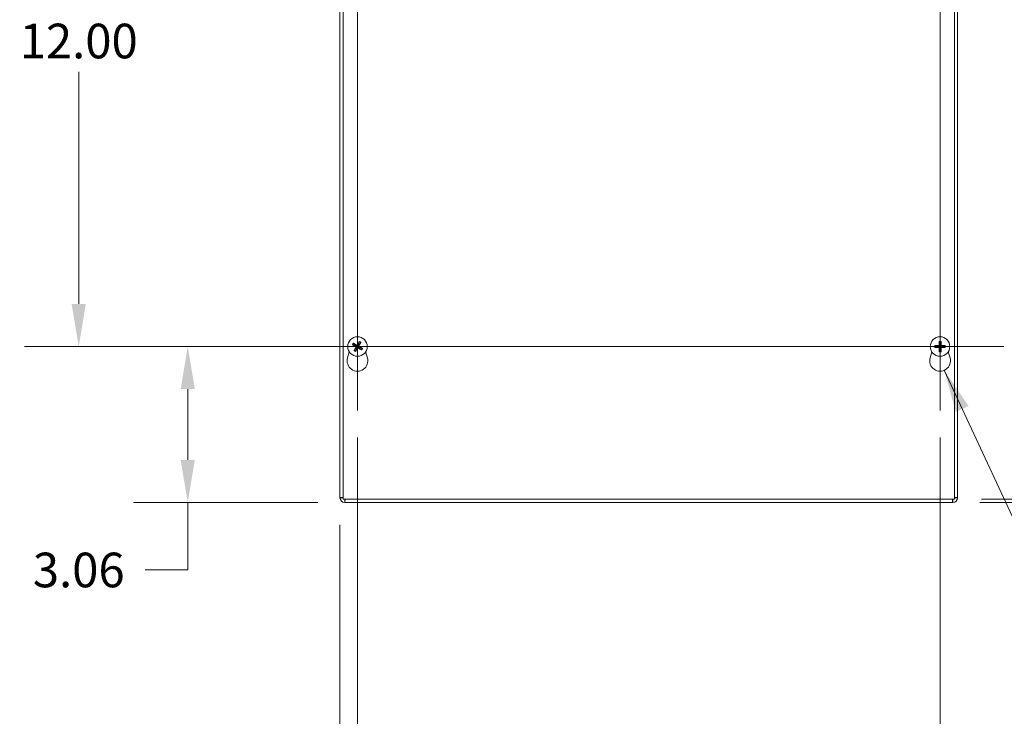
# Model space of a CAD drawing. Units: inches. Extents: x 7 to 137, y 3 to 83.
# Drawn here: x 33 to 52, y 39 to 53 of the extents above; entities that cross this region are included whole.
import ezdxf

# ---------------------------------------------------------------- set-up
doc = ezdxf.new("R2010")
doc.units = ezdxf.units.IN
doc.header["$LTSCALE"] = 8.5
doc.header["$MEASUREMENT"] = 0
for name, color, linetype, lineweight in [('Center Mark (ANSI)', 7, 'Continuous', 5), ('Centerline (ANSI)', 7, 'Continuous', 5), ('Dimension (ANSI)', 7, 'Continuous', 5), ('Symbol (ANSI)', 7, 'Continuous', 5), ('Visible (ANSI)', 7, 'Continuous', 5), ('Visible Narrow (ANSI)', 7, 'Continuous', 5)]:
    doc.layers.add(name, color=color, linetype=linetype, lineweight=lineweight)
doc.styles.add('ROMANS', font='RomanS.shx')
doc.dimstyles.new('Default (ANSI)', dxfattribs={"dimscale": 8.5, "dimtxt": 0.08, "dimasz": 0.098425, "dimexe": 0.125, "dimexo": 0.0625, "dimgap": 0.031496, "dimtad": 0, "dimtih": 1, "dimtoh": 1, "dimrnd": 1e-08, "dimzin": 0, "dimdsep": 46, "dimtxsty": 'ROMANS', "dimcen": 0.09, "dimdle": 0.393701, "dimclrd": 256, "dimclre": 256, "dimclrt": 256, "dimadec": 0, "dimazin": 0, "dimtfac": 0.875, "dimtofl": 0, "dimtmove": 0, "dimatfit": 3, "dimfxl": 1, "dimtolj": 1, "dimtzin": 0, "dimlwd": -1, "dimlwe": -1, "dimarcsym": 0})
doc.dimstyles.new('Default (ANSI)$7', dxfattribs={"dimscale": 8.5, "dimtxt": 0.08, "dimasz": 0.098425, "dimexe": 0.125, "dimexo": 0.0625, "dimgap": 0.031496, "dimtad": 0, "dimtih": 1, "dimtoh": 1, "dimrnd": 1e-08, "dimzin": 0, "dimdsep": 46, "dimtxsty": 'ROMANS', "dimcen": 0.09, "dimdle": 0.393701, "dimclrd": 256, "dimclre": 256, "dimclrt": 256, "dimadec": 0, "dimazin": 0, "dimtfac": 0.875, "dimtofl": 0, "dimtmove": 0, "dimatfit": 3, "dimfxl": 1, "dimtolj": 1, "dimtzin": 0, "dimlwd": -1, "dimlwe": -1, "dimarcsym": 0})

# ---------------------------------------------------------------- blocks, each defined once
blk = doc.blocks.new('*D7')
at = {"layer": 'Defpoints', "color": 0, "transparency": 16777216}
for p in [(51.432, 61.493), (51.432, 43.368), (60.802, 43.368)]:
    blk.add_point(p, dxfattribs=at)
at = {"layer": 'Dimension (ANSI)', "transparency": 16777216}
for p, q in [((51.964, 61.493), (61.865, 61.493)), ((60.802, 60.657), (60.802, 53.703)), ((60.802, 44.205), (60.802, 50.221)), ((51.964, 43.368), (61.865, 43.368))]:
    blk.add_line(p, q, dxfattribs=at)
for points in [[(60.663, 60.657), (60.942, 60.657), (60.802, 61.493)], [(60.663, 44.205), (60.942, 44.205), (60.802, 43.368)]]:
    blk.add_solid(points, dxfattribs=at)
at = {"layer": 'Dimension (ANSI)', "transparency": 16777216, "insert": (60.802, 51.962), "char_height": 0.68, "attachment_point": 5, "style": 'ROMANS'}
blk.add_mtext('\\A1;18.13\\PTUB\\PHEIGHT', dxfattribs=at)
blk = doc.blocks.new('*D8')
at = {"layer": 'Defpoints', "color": 0, "transparency": 16777216}
for p in [(51.463, 61.43), (51.463, 43.43), (55.82, 43.43)]:
    blk.add_point(p, dxfattribs=at)
at = {"layer": 'Dimension (ANSI)', "transparency": 16777216}
for p, q in [((51.994, 61.43), (56.882, 61.43)), ((55.82, 60.594), (55.82, 54.171)), ((55.82, 44.267), (55.82, 50.689)), ((51.994, 43.43), (56.882, 43.43))]:
    blk.add_line(p, q, dxfattribs=at)
for points in [[(55.68, 60.594), (55.959, 60.594), (55.82, 61.43)], [(55.68, 44.267), (55.959, 44.267), (55.82, 43.43)]]:
    blk.add_solid(points, dxfattribs=at)
at = {"layer": 'Dimension (ANSI)', "transparency": 16777216, "insert": (55.82, 52.43), "char_height": 0.68, "attachment_point": 5, "style": 'ROMANS'}
blk.add_mtext('\\A1;18.00\\PLID\\PHEIGHT', dxfattribs=at)
blk = doc.blocks.new('*D10')
at = {"layer": 'Defpoints', "color": 0, "transparency": 16777216}
for p in [(39.744, 45.176), (51.182, 45.176), (51.182, 38.479)]:
    blk.add_point(p, dxfattribs=at)
at = {"layer": 'Dimension (ANSI)', "transparency": 16777216}
for p, q in [((39.744, 44.644), (39.744, 37.417)), ((51.182, 44.644), (51.182, 37.417)), ((40.581, 38.479), (43.868, 38.479)), ((50.345, 38.479), (47.058, 38.479))]:
    blk.add_line(p, q, dxfattribs=at)
for points in [[(40.581, 38.619), (40.581, 38.34), (39.744, 38.479)], [(50.345, 38.619), (50.345, 38.34), (51.182, 38.479)]]:
    blk.add_solid(points, dxfattribs=at)
at = {"layer": 'Dimension (ANSI)', "transparency": 16777216, "insert": (45.463, 38.479), "char_height": 0.68, "attachment_point": 5, "style": 'ROMANS'}
blk.add_mtext('\\A1;11.44', dxfattribs=at)
blk = doc.blocks.new('*D22')
at = {"layer": 'Defpoints', "color": 0, "transparency": 16777216}
for p in [(39.744, 45.176), (39.401, 43.461), (39.744, 38.479)]:
    blk.add_point(p, dxfattribs=at)
at = {"layer": 'Dimension (ANSI)', "transparency": 16777216}
for p, q in [((39.744, 44.644), (39.744, 37.417)), ((39.401, 42.93), (39.401, 37.417)), ((38.564, 38.479), (37.339, 38.479)), ((40.581, 38.479), (41.418, 38.479))]:
    blk.add_line(p, q, dxfattribs=at)
for points in [[(38.564, 38.619), (38.564, 38.34), (39.401, 38.479)], [(40.581, 38.619), (40.581, 38.34), (39.744, 38.479)]]:
    blk.add_solid(points, dxfattribs=at)
at = {"layer": 'Dimension (ANSI)', "transparency": 16777216, "insert": (36.019, 38.479), "char_height": 0.68, "attachment_point": 5, "style": 'ROMANS'}
blk.add_mtext('\\A1;0.34', dxfattribs=at)
blk = doc.blocks.new('*D23')
at = {"layer": 'Defpoints', "color": 0, "transparency": 16777216}
for p in [(36.412, 46.43), (38.49, 46.43), (39.494, 43.368)]:
    blk.add_point(p, dxfattribs=at)
at = {"layer": 'Dimension (ANSI)', "transparency": 16777216}
for p, q in [((37.959, 46.43), (35.35, 46.43)), ((36.412, 45.594), (36.412, 44.205)), ((38.963, 43.368), (35.35, 43.368)), ((36.412, 43.368), (36.412, 42.043)), ((36.412, 42.043), (35.576, 42.043))]:
    blk.add_line(p, q, dxfattribs=at)
for points in [[(36.273, 45.594), (36.552, 45.594), (36.412, 46.43)], [(36.273, 44.205), (36.552, 44.205), (36.412, 43.368)]]:
    blk.add_solid(points, dxfattribs=at)
at = {"layer": 'Dimension (ANSI)', "transparency": 16777216, "insert": (34.272, 42.043), "char_height": 0.68, "attachment_point": 5, "style": 'ROMANS'}
blk.add_mtext('\\A1;3.06', dxfattribs=at)
blk = doc.blocks.new('*D24')
at = {"layer": 'Defpoints', "color": 0, "transparency": 16777216}
for p in [(34.272, 58.43), (39.744, 58.43), (39.744, 46.43)]:
    blk.add_point(p, dxfattribs=at)
at = {"layer": 'Dimension (ANSI)', "transparency": 16777216}
for p, q in [((39.213, 58.43), (33.209, 58.43)), ((34.272, 57.594), (34.272, 53.038)), ((34.272, 47.267), (34.272, 51.823)), ((39.213, 46.43), (33.209, 46.43))]:
    blk.add_line(p, q, dxfattribs=at)
for points in [[(34.132, 57.594), (34.411, 57.594), (34.272, 58.43)], [(34.132, 47.267), (34.411, 47.267), (34.272, 46.43)]]:
    blk.add_solid(points, dxfattribs=at)
at = {"layer": 'Dimension (ANSI)', "transparency": 16777216, "insert": (34.272, 52.43), "char_height": 0.68, "attachment_point": 5, "style": 'ROMANS'}
blk.add_mtext('\\A1;12.00', dxfattribs=at)

msp = doc.modelspace()

# ---------------------------------------------------------------- linework, layer by layer
at = {"layer": 'Center Mark (ANSI)', "linetype": 'Continuous'}
for p, q in [((39.74439, 45.17573), (39.74439, 47.68473)), ((51.18189, 45.17573), (51.18189, 47.68473)), ((38.48989, 46.43023), (40.99889, 46.43023)), ((52.43639, 46.43023), (49.92739, 46.43023))]:
    msp.add_line(p, q, dxfattribs=at)
at = {"layer": 'Centerline (ANSI)', "linetype": 'Continuous'}
for p, q in [((39.74439, 45.17573), (39.74439, 59.68473)), ((51.18189, 59.68473), (51.18189, 45.17573)), ((52.43639, 46.43023), (38.48989, 46.43023))]:
    msp.add_line(p, q, dxfattribs=at)
at = {"layer": 'Visible (ANSI)'}
for p, q in [((39.40064, 43.46148), (39.40064, 61.42018)), ((39.46314, 43.43023), (39.46314, 61.43023)), ((51.46314, 61.43023), (51.46314, 43.43023)), ((51.52564, 61.39998), (51.52564, 43.46148)), ((39.65686, 46.4593), (39.68292, 46.4509)), ((39.69511, 46.47239), (39.67453, 46.49045)), ((39.77346, 46.51776), (39.76506, 46.4917)), ((39.78655, 46.47951), (39.80461, 46.50009)), ((39.83192, 46.40116), (39.80586, 46.40956)), ((51.11822, 46.44258), (51.09141, 46.44814)), ((51.09141, 46.41232), (51.11822, 46.41788)), ((51.16398, 46.52071), (51.16954, 46.4939)), ((51.19424, 46.4939), (51.1998, 46.52071)), ((51.27237, 46.44814), (51.24556, 46.44258)), ((51.24556, 46.41788), (51.27237, 46.41232)), ((39.54937, 46.20558), (39.58385, 46.32492)), ((39.70223, 46.38094), (39.68417, 46.36037)), ((39.71532, 46.3427), (39.72372, 46.36876)), ((39.79368, 46.38807), (39.81425, 46.37001)), ((39.90493, 46.32492), (39.93941, 46.20558)), ((50.98687, 46.20558), (51.02135, 46.32492)), ((51.16954, 46.36656), (51.16398, 46.33975)), ((51.1998, 46.33975), (51.19424, 46.36656)), ((51.34243, 46.32492), (51.37691, 46.20558)), ((39.46264, 43.46148), (39.40064, 43.46148)), ((51.46314, 43.43023), (39.46314, 43.43023)), ((39.49389, 43.36823), (39.49389, 43.43023)), ((51.43239, 43.36823), (39.49389, 43.36823)), ((51.43239, 43.43023), (51.43239, 43.36823)), ((51.52564, 43.46148), (51.46364, 43.46148))]:
    msp.add_line(p, q, dxfattribs=at)
for centre in [(39.74439, 46.43023), (51.18189, 46.43023)]:
    msp.add_circle(centre, 0.192, dxfattribs=at)
for centre, radius, start, end in [((39.74439, 46.43023), 0.06486, 139.455547, 161.411306), ((39.74439, 46.43023), 0.06486, 49.455547, 71.411306), ((39.74439, 46.43023), 0.06486, 319.455547, 341.411306), ((51.18189, 46.43023), 0.06486, 169.02212, 190.97788), ((51.18189, 46.43023), 0.06486, 79.02212, 100.97788), ((51.18189, 46.43023), 0.06486, 349.02212, 10.97788), ((39.74439, 46.14923), 0.203, 163.884171, 16.115829), ((39.74439, 46.43023), 0.06486, 229.455547, 251.411306), ((51.18189, 46.14923), 0.203, 163.884171, 16.115829), ((51.18189, 46.43023), 0.06486, 259.02212, 280.97788), ((39.49389, 43.46148), 0.09325, 180, 270), ((39.49389, 43.46148), 0.03125, 180, 190.263096), ((51.43239, 43.46148), 0.09325, 270, 0), ((51.43239, 43.46148), 0.03125, 349.736904, 0)]:
    msp.add_arc(centre, radius, start, end, dxfattribs=at)
for centre, major_axis, start_param, end_param in [((39.74654, 46.43428), (0.22432, -0.11907), 4.30043435, 4.58502232), ((39.74202, 46.42631), (-0.21729, 0.13146), 4.83975564, 5.12434361), ((39.74831, 46.42786), (-0.13146, -0.21729), 4.83975564, 5.12434361), ((39.74034, 46.43238), (0.11907, 0.22432), 4.30043435, 4.58502232), ((39.74844, 46.42808), (-0.11907, -0.22432), 4.30043435, 4.58502232), ((39.74676, 46.43415), (0.21729, -0.13146), 4.83975564, 5.12434361), ((39.74047, 46.4326), (0.13146, 0.21729), 4.83975564, 5.12434361), ((39.74224, 46.42618), (-0.22432, 0.11907), 4.30043435, 4.58502232), ((51.18176, 46.42565), (-0.25386, 0.00712), 4.83975564, 5.12434361), ((51.18176, 46.43481), (0.25386, 0.00712), 4.30043435, 4.58502232), ((51.18647, 46.43036), (0.00712, -0.25386), 4.30043435, 4.58502232), ((51.18647, 46.4301), (-0.00712, -0.25386), 4.83975564, 5.12434361), ((51.17731, 46.43036), (0.00712, 0.25386), 4.83975564, 5.12434361), ((51.17731, 46.4301), (-0.00712, 0.25386), 4.30043435, 4.58502232), ((51.18202, 46.42565), (-0.25386, -0.00712), 4.30043435, 4.58502232), ((51.18202, 46.43481), (0.25386, -0.00712), 4.83975564, 5.12434361)]:
    msp.add_ellipse(centre, major_axis=major_axis, ratio=0.08715574, start_param=start_param, end_param=end_param, dxfattribs=at)
for points, knots in [([(39.65686, 46.4593), (39.65648, 46.45942), (39.65597, 46.45962), (39.65477, 46.46013), (39.65385, 46.46055), (39.65215, 46.46137), (39.65107, 46.46192), (39.64925, 46.46289), (39.64819, 46.46347), (39.64732, 46.46398), (39.64727, 46.46401), (39.64721, 46.46404)], [0.0712949213, 0.0712949213, 0.0712949213, 0.0712949213, 0.0775604424, 0.0775604424, 0.0853000856, 0.0853000856, 0.0931299699, 0.0931299699, 0.1009657094, 0.1009657094, 0.101461337, 0.101461337, 0.101461337, 0.101461337]), ([(39.66551, 46.4963), (39.66557, 46.49627), (39.66562, 46.49624), (39.6665, 46.49575), (39.66755, 46.49514), (39.66931, 46.49407), (39.67033, 46.49343), (39.67191, 46.49239), (39.67275, 46.49182), (39.6738, 46.49105), (39.67423, 46.49071), (39.67453, 46.49045)], [0.0228816425, 0.0228816425, 0.0228816425, 0.0228816425, 0.02337727, 0.02337727, 0.0312130095, 0.0312130095, 0.0390428939, 0.0390428939, 0.0467825371, 0.0467825371, 0.0530480582, 0.0530480582, 0.0530480582, 0.0530480582]), ([(39.70775, 46.43001), (39.70919, 46.42923), (39.71057, 46.42811), (39.71278, 46.4254), (39.71361, 46.42382), (39.71457, 46.42067), (39.71477, 46.41889), (39.71445, 46.41542), (39.71394, 46.41372), (39.71307, 46.41205), (39.71295, 46.41183), (39.71283, 46.41162)], [0, 0, 0, 0, 0.0125584344, 0.0125584344, 0.0251168687, 0.0251168687, 0.0376591237, 0.0376591237, 0.0502013786, 0.0502013786, 0.0520674753, 0.0520674753, 0.0520674753, 0.0520674753]), ([(39.71163, 46.43731), (39.71378, 46.43629), (39.71581, 46.43485), (39.71857, 46.43211), (39.71969, 46.43072), (39.72153, 46.42763), (39.72226, 46.42591), (39.72318, 46.42258), (39.72344, 46.42074), (39.72344, 46.41714), (39.72319, 46.41537), (39.72223, 46.4116), (39.72123, 46.40932), (39.7199, 46.40734)], [0.2359932787, 0.2359932787, 0.2359932787, 0.2359932787, 0.2549328987, 0.2549328987, 0.2681126569, 0.2681126569, 0.2812924151, 0.2812924151, 0.2944721734, 0.2944721734, 0.3076519316, 0.3076519316, 0.3265915516, 0.3265915516, 0.3265915516, 0.3265915516]), ([(39.75147, 46.46299), (39.75045, 46.46084), (39.74901, 46.45881), (39.74627, 46.45605), (39.74488, 46.45493), (39.74179, 46.45309), (39.74007, 46.45236), (39.73674, 46.45144), (39.7349, 46.45118), (39.7313, 46.45118), (39.72953, 46.45143), (39.72576, 46.45239), (39.72348, 46.45339), (39.7215, 46.45472)], [0.2359932787, 0.2359932787, 0.2359932787, 0.2359932787, 0.2549328987, 0.2549328987, 0.2681126569, 0.2681126569, 0.2812924151, 0.2812924151, 0.2944721734, 0.2944721734, 0.3076519316, 0.3076519316, 0.3265915516, 0.3265915516, 0.3265915516, 0.3265915516]), ([(39.74417, 46.46687), (39.74339, 46.46543), (39.74227, 46.46405), (39.73956, 46.46184), (39.73798, 46.46101), (39.73483, 46.46005), (39.73305, 46.45985), (39.72958, 46.46017), (39.72788, 46.46068), (39.72621, 46.46155), (39.726, 46.46167), (39.72578, 46.46179)], [0, 0, 0, 0, 0.0125584344, 0.0125584344, 0.0251168687, 0.0251168687, 0.0376591237, 0.0376591237, 0.0502013786, 0.0502013786, 0.052067488, 0.052067488, 0.052067488, 0.052067488]), ([(39.73731, 46.39747), (39.73833, 46.39962), (39.73977, 46.40165), (39.74251, 46.40441), (39.7439, 46.40553), (39.74699, 46.40737), (39.74871, 46.4081), (39.75204, 46.40902), (39.75388, 46.40927), (39.75748, 46.40928), (39.75925, 46.40903), (39.76302, 46.40807), (39.7653, 46.40707), (39.76728, 46.40574)], [0.2359932787, 0.2359932787, 0.2359932787, 0.2359932787, 0.2549328987, 0.2549328987, 0.2681126569, 0.2681126569, 0.2812924151, 0.2812924151, 0.2944721734, 0.2944721734, 0.3076519316, 0.3076519316, 0.3265915516, 0.3265915516, 0.3265915516, 0.3265915516]), ([(39.74461, 46.39359), (39.74539, 46.39503), (39.74651, 46.39641), (39.74922, 46.39862), (39.7508, 46.39944), (39.75395, 46.40041), (39.75572, 46.40061), (39.7592, 46.40029), (39.7609, 46.39977), (39.76257, 46.39891), (39.76279, 46.39879), (39.763, 46.39867)], [0, 0, 0, 0, 0.0125556101, 0.0125556101, 0.0251112202, 0.0251112202, 0.0376562994, 0.0376562994, 0.0502013785, 0.0502013785, 0.0520674752, 0.0520674752, 0.0520674752, 0.0520674752]), ([(39.77715, 46.42315), (39.775, 46.42417), (39.77297, 46.42561), (39.77021, 46.42835), (39.76909, 46.42974), (39.76725, 46.43283), (39.76652, 46.43455), (39.7656, 46.43788), (39.76535, 46.43972), (39.76534, 46.44332), (39.76559, 46.44509), (39.76655, 46.44886), (39.76755, 46.45114), (39.76888, 46.45312)], [0.2359932787, 0.2359932787, 0.2359932787, 0.2359932787, 0.2549328987, 0.2549328987, 0.2681126569, 0.2681126569, 0.2812924151, 0.2812924151, 0.2944721734, 0.2944721734, 0.3076519316, 0.3076519316, 0.3265915516, 0.3265915516, 0.3265915516, 0.3265915516]), ([(39.77346, 46.51776), (39.77358, 46.51814), (39.77378, 46.51865), (39.77429, 46.51985), (39.77471, 46.52077), (39.77553, 46.52247), (39.77608, 46.52355), (39.77705, 46.52537), (39.77763, 46.52643), (39.77814, 46.5273), (39.77817, 46.52735), (39.7782, 46.52741)], [0.0712949213, 0.0712949213, 0.0712949213, 0.0712949213, 0.0775604424, 0.0775604424, 0.0853000856, 0.0853000856, 0.0931299699, 0.0931299699, 0.1009657094, 0.1009657094, 0.101461337, 0.101461337, 0.101461337, 0.101461337]), ([(39.78103, 46.43045), (39.77959, 46.43123), (39.77821, 46.43235), (39.776, 46.43506), (39.77517, 46.43664), (39.77421, 46.43979), (39.77401, 46.44157), (39.77433, 46.44504), (39.77485, 46.44674), (39.77571, 46.44841), (39.77583, 46.44862), (39.77595, 46.44884)], [0, 0, 0, 0, 0.0125584344, 0.0125584344, 0.0251168687, 0.0251168687, 0.0376591237, 0.0376591237, 0.0502013786, 0.0502013786, 0.0520674753, 0.0520674753, 0.0520674753, 0.0520674753]), ([(39.81046, 46.50911), (39.81043, 46.50905), (39.8104, 46.509), (39.80991, 46.50812), (39.8093, 46.50707), (39.80823, 46.50531), (39.80759, 46.50429), (39.80655, 46.50271), (39.80598, 46.50187), (39.80521, 46.50082), (39.80487, 46.50039), (39.80461, 46.50009)], [0.0228816425, 0.0228816425, 0.0228816425, 0.0228816425, 0.02337727, 0.02337727, 0.0312130095, 0.0312130095, 0.0390428939, 0.0390428939, 0.0467825371, 0.0467825371, 0.0530480582, 0.0530480582, 0.0530480582, 0.0530480582]), ([(39.83192, 46.40116), (39.8323, 46.40104), (39.83282, 46.40084), (39.83401, 46.40033), (39.83493, 46.39991), (39.83663, 46.39909), (39.83771, 46.39854), (39.83953, 46.39757), (39.84059, 46.39699), (39.84146, 46.39648), (39.84152, 46.39645), (39.84157, 46.39642)], [0.0712949213, 0.0712949213, 0.0712949213, 0.0712949213, 0.0775604424, 0.0775604424, 0.0853000856, 0.0853000856, 0.0931299699, 0.0931299699, 0.1009657094, 0.1009657094, 0.101461337, 0.101461337, 0.101461337, 0.101461337]), ([(51.08068, 46.44877), (51.08075, 46.44877), (51.08081, 46.44878), (51.08182, 46.44878), (51.08303, 46.44877), (51.08508, 46.44871), (51.08629, 46.44866), (51.08818, 46.44854), (51.08919, 46.44845), (51.09048, 46.4483), (51.09103, 46.44822), (51.09141, 46.44814)], [0.0228816425, 0.0228816425, 0.0228816425, 0.0228816425, 0.02337727, 0.02337727, 0.0312130095, 0.0312130095, 0.0390428939, 0.0390428939, 0.0467825371, 0.0467825371, 0.0530480582, 0.0530480582, 0.0530480582, 0.0530480582]), ([(51.09141, 46.41232), (51.09103, 46.41224), (51.09048, 46.41216), (51.08919, 46.41201), (51.08818, 46.41192), (51.08629, 46.4118), (51.08508, 46.41175), (51.08303, 46.41169), (51.08182, 46.41168), (51.08081, 46.41168), (51.08075, 46.41168), (51.08068, 46.41168)], [0.0712949213, 0.0712949213, 0.0712949213, 0.0712949213, 0.0775604424, 0.0775604424, 0.0853000856, 0.0853000856, 0.0931299699, 0.0931299699, 0.1009657094, 0.1009657094, 0.101461337, 0.101461337, 0.101461337, 0.101461337]), ([(51.17189, 46.46222), (51.17206, 46.45984), (51.17181, 46.45737), (51.17079, 46.45361), (51.17013, 46.45195), (51.16835, 46.44883), (51.16721, 46.44735), (51.16477, 46.44491), (51.16329, 46.44377), (51.16017, 46.44199), (51.15851, 46.44133), (51.15475, 46.44031), (51.15228, 46.44006), (51.1499, 46.44023)], [0.2359932787, 0.2359932787, 0.2359932787, 0.2359932787, 0.2549328987, 0.2549328987, 0.2681126569, 0.2681126569, 0.2812924151, 0.2812924151, 0.2944721734, 0.2944721734, 0.3076519316, 0.3076519316, 0.3265915516, 0.3265915516, 0.3265915516, 0.3265915516]), ([(51.1499, 46.42023), (51.15228, 46.4204), (51.15475, 46.42015), (51.15851, 46.41913), (51.16017, 46.41847), (51.16329, 46.41669), (51.16477, 46.41555), (51.16721, 46.41311), (51.16835, 46.41163), (51.17013, 46.4085), (51.17079, 46.40685), (51.17181, 46.40309), (51.17206, 46.40062), (51.17189, 46.39824)], [0.2359932787, 0.2359932787, 0.2359932787, 0.2359932787, 0.2549328987, 0.2549328987, 0.2681126569, 0.2681126569, 0.2812924151, 0.2812924151, 0.2944721734, 0.2944721734, 0.3076519316, 0.3076519316, 0.3265915516, 0.3265915516, 0.3265915516, 0.3265915516]), ([(51.16362, 46.46199), (51.16365, 46.46035), (51.16336, 46.4586), (51.16209, 46.45534), (51.16112, 46.45384), (51.15886, 46.45145), (51.15742, 46.4504), (51.15424, 46.44896), (51.1525, 46.44857), (51.15062, 46.4485), (51.15038, 46.4485), (51.15013, 46.4485)], [0, 0, 0, 0, 0.0125584344, 0.0125584344, 0.0251168687, 0.0251168687, 0.0376591237, 0.0376591237, 0.0502013786, 0.0502013786, 0.052067488, 0.052067488, 0.052067488, 0.052067488]), ([(51.15013, 46.41196), (51.15177, 46.41199), (51.15352, 46.4117), (51.15678, 46.41043), (51.15828, 46.40946), (51.16067, 46.4072), (51.16172, 46.40576), (51.16316, 46.40258), (51.16355, 46.40084), (51.16362, 46.39896), (51.16362, 46.39872), (51.16362, 46.39847)], [0, 0, 0, 0, 0.0125584344, 0.0125584344, 0.0251168687, 0.0251168687, 0.0376591237, 0.0376591237, 0.0502013786, 0.0502013786, 0.0520674753, 0.0520674753, 0.0520674753, 0.0520674753]), ([(51.16398, 46.52071), (51.1639, 46.52109), (51.16382, 46.52164), (51.16367, 46.52293), (51.16358, 46.52394), (51.16346, 46.52583), (51.16341, 46.52704), (51.16335, 46.52909), (51.16334, 46.5303), (51.16334, 46.53131), (51.16335, 46.53137), (51.16335, 46.53144)], [0.0712949213, 0.0712949213, 0.0712949213, 0.0712949213, 0.0775604424, 0.0775604424, 0.0853000856, 0.0853000856, 0.0931299699, 0.0931299699, 0.1009657094, 0.1009657094, 0.101461337, 0.101461337, 0.101461337, 0.101461337]), ([(51.21388, 46.44023), (51.2115, 46.44006), (51.20903, 46.44031), (51.20527, 46.44133), (51.20362, 46.44199), (51.20049, 46.44377), (51.19901, 46.44491), (51.19657, 46.44735), (51.19543, 46.44883), (51.19365, 46.45195), (51.193, 46.45361), (51.19197, 46.45737), (51.19172, 46.45984), (51.19189, 46.46222)], [0.2359932787, 0.2359932787, 0.2359932787, 0.2359932787, 0.2549328987, 0.2549328987, 0.2681126569, 0.2681126569, 0.2812924151, 0.2812924151, 0.2944721734, 0.2944721734, 0.3076519316, 0.3076519316, 0.3265915516, 0.3265915516, 0.3265915516, 0.3265915516]), ([(51.19189, 46.39824), (51.19172, 46.40062), (51.19197, 46.40309), (51.193, 46.40685), (51.19365, 46.4085), (51.19543, 46.41163), (51.19657, 46.41311), (51.19901, 46.41555), (51.20049, 46.41669), (51.20362, 46.41847), (51.20527, 46.41913), (51.20903, 46.42015), (51.2115, 46.4204), (51.21388, 46.42023)], [0.2359932787, 0.2359932787, 0.2359932787, 0.2359932787, 0.2549328987, 0.2549328987, 0.2681126569, 0.2681126569, 0.2812924151, 0.2812924151, 0.2944721734, 0.2944721734, 0.3076519316, 0.3076519316, 0.3265915516, 0.3265915516, 0.3265915516, 0.3265915516]), ([(51.20044, 46.53144), (51.20044, 46.53137), (51.20044, 46.53131), (51.20044, 46.5303), (51.20043, 46.52909), (51.20037, 46.52704), (51.20032, 46.52583), (51.2002, 46.52394), (51.20011, 46.52293), (51.19996, 46.52164), (51.19988, 46.52109), (51.1998, 46.52071)], [0.0228816425, 0.0228816425, 0.0228816425, 0.0228816425, 0.02337727, 0.02337727, 0.0312130095, 0.0312130095, 0.0390428939, 0.0390428939, 0.0467825371, 0.0467825371, 0.0530480582, 0.0530480582, 0.0530480582, 0.0530480582]), ([(51.20016, 46.39847), (51.20013, 46.4001), (51.20042, 46.40186), (51.20169, 46.40512), (51.20266, 46.40662), (51.20492, 46.40901), (51.20636, 46.41006), (51.20954, 46.4115), (51.21128, 46.41189), (51.21316, 46.41196), (51.2134, 46.41196), (51.21365, 46.41196)], [0, 0, 0, 0, 0.0125556101, 0.0125556101, 0.0251112202, 0.0251112202, 0.0376562994, 0.0376562994, 0.0502013785, 0.0502013785, 0.0520674752, 0.0520674752, 0.0520674752, 0.0520674752]), ([(51.21365, 46.4485), (51.21201, 46.44847), (51.21026, 46.44876), (51.207, 46.45003), (51.2055, 46.451), (51.20311, 46.45326), (51.20206, 46.4547), (51.20062, 46.45788), (51.20023, 46.45962), (51.20016, 46.4615), (51.20016, 46.46174), (51.20016, 46.46199)], [0, 0, 0, 0, 0.0125584344, 0.0125584344, 0.0251168687, 0.0251168687, 0.0376591237, 0.0376591237, 0.0502013786, 0.0502013786, 0.0520674753, 0.0520674753, 0.0520674753, 0.0520674753]), ([(51.27237, 46.44814), (51.27276, 46.44822), (51.2733, 46.4483), (51.27459, 46.44845), (51.2756, 46.44854), (51.27749, 46.44866), (51.2787, 46.44871), (51.28075, 46.44877), (51.28196, 46.44878), (51.28297, 46.44878), (51.28304, 46.44877), (51.2831, 46.44877)], [0.0712949213, 0.0712949213, 0.0712949213, 0.0712949213, 0.0775604424, 0.0775604424, 0.0853000856, 0.0853000856, 0.0931299699, 0.0931299699, 0.1009657094, 0.1009657094, 0.101461337, 0.101461337, 0.101461337, 0.101461337]), ([(51.2831, 46.41168), (51.28304, 46.41168), (51.28297, 46.41168), (51.28196, 46.41168), (51.28075, 46.41169), (51.2787, 46.41175), (51.27749, 46.4118), (51.2756, 46.41192), (51.27459, 46.41201), (51.2733, 46.41216), (51.27276, 46.41224), (51.27237, 46.41232)], [0.0228816425, 0.0228816425, 0.0228816425, 0.0228816425, 0.02337727, 0.02337727, 0.0312130095, 0.0312130095, 0.0390428939, 0.0390428939, 0.0467825371, 0.0467825371, 0.0530480582, 0.0530480582, 0.0530480582, 0.0530480582]), ([(39.67832, 46.35135), (39.67835, 46.35141), (39.67838, 46.35146), (39.67887, 46.35234), (39.67948, 46.35339), (39.68055, 46.35515), (39.68119, 46.35617), (39.68223, 46.35775), (39.6828, 46.35859), (39.68357, 46.35964), (39.68391, 46.36007), (39.68417, 46.36037)], [0.0228816425, 0.0228816425, 0.0228816425, 0.0228816425, 0.02337727, 0.02337727, 0.0312130095, 0.0312130095, 0.0390428939, 0.0390428939, 0.0467825371, 0.0467825371, 0.0530480582, 0.0530480582, 0.0530480582, 0.0530480582]), ([(39.71532, 46.3427), (39.7152, 46.34232), (39.715, 46.3418), (39.71449, 46.34061), (39.71407, 46.33969), (39.71325, 46.33799), (39.7127, 46.33691), (39.71174, 46.33509), (39.71115, 46.33403), (39.71064, 46.33316), (39.71061, 46.3331), (39.71058, 46.33305)], [0.0712949213, 0.0712949213, 0.0712949213, 0.0712949213, 0.0775604424, 0.0775604424, 0.0853000856, 0.0853000856, 0.0931299699, 0.0931299699, 0.1009657094, 0.1009657094, 0.101461337, 0.101461337, 0.101461337, 0.101461337]), ([(39.82327, 46.36416), (39.82321, 46.36419), (39.82316, 46.36422), (39.82228, 46.36471), (39.82123, 46.36532), (39.81947, 46.36639), (39.81845, 46.36703), (39.81687, 46.36807), (39.81603, 46.36864), (39.81498, 46.36941), (39.81455, 46.36975), (39.81425, 46.37001)], [0.0228816425, 0.0228816425, 0.0228816425, 0.0228816425, 0.02337727, 0.02337727, 0.0312130095, 0.0312130095, 0.0390428939, 0.0390428939, 0.0467825371, 0.0467825371, 0.0530480582, 0.0530480582, 0.0530480582, 0.0530480582]), ([(51.16335, 46.32902), (51.16335, 46.32908), (51.16334, 46.32915), (51.16334, 46.33016), (51.16335, 46.33137), (51.16341, 46.33342), (51.16346, 46.33463), (51.16358, 46.33652), (51.16367, 46.33753), (51.16382, 46.33882), (51.1639, 46.33937), (51.16398, 46.33975)], [0.0228816425, 0.0228816425, 0.0228816425, 0.0228816425, 0.02337727, 0.02337727, 0.0312130095, 0.0312130095, 0.0390428939, 0.0390428939, 0.0467825371, 0.0467825371, 0.0530480582, 0.0530480582, 0.0530480582, 0.0530480582]), ([(51.1998, 46.33975), (51.19988, 46.33937), (51.19996, 46.33882), (51.20011, 46.33753), (51.2002, 46.33652), (51.20032, 46.33463), (51.20037, 46.33342), (51.20043, 46.33137), (51.20044, 46.33016), (51.20044, 46.32915), (51.20044, 46.32908), (51.20044, 46.32902)], [0.0712949213, 0.0712949213, 0.0712949213, 0.0712949213, 0.0775604424, 0.0775604424, 0.0853000856, 0.0853000856, 0.0931299699, 0.0931299699, 0.1009657094, 0.1009657094, 0.101461337, 0.101461337, 0.101461337, 0.101461337]), ([(39.46326, 43.47016), (39.44128, 43.4684), (39.42211, 43.46663), (39.41126, 43.46487), (39.40432, 43.46374), (39.40064, 43.46261), (39.40064, 43.46148)], [0.33604798, 0.33604798, 0.33604798, 0.33604798, 1.08878784, 1.08878784, 1.08878784, 1.57079633, 1.57079633, 1.57079633, 1.57079633]), ([(39.49389, 43.36823), (39.49644, 43.36823), (39.499, 43.38827), (39.50155, 43.41825), (39.50188, 43.42212), (39.50221, 43.42612), (39.50254, 43.43023)], [0, 0, 0, 0, 1.08878784, 1.08878784, 1.08878784, 1.22906305, 1.22906305, 1.22906305, 1.22906305]), ([(51.42375, 43.43035), (51.4255, 43.40858), (51.42725, 43.38962), (51.429, 43.37885), (51.43013, 43.37191), (51.43126, 43.36823), (51.43239, 43.36823)], [0.34173327, 0.34173327, 0.34173327, 0.34173327, 1.08878784, 1.08878784, 1.08878784, 1.57079633, 1.57079633, 1.57079633, 1.57079633]), ([(51.52564, 43.46148), (51.52564, 43.46403), (51.5056, 43.46659), (51.47562, 43.46914), (51.4716, 43.46948), (51.46742, 43.46982), (51.46314, 43.47016)], [0, 0, 0, 0, 1.08878784, 1.08878784, 1.08878784, 1.23474835, 1.23474835, 1.23474835, 1.23474835])]:
    msp.add_open_spline(points, degree=3, knots=knots, dxfattribs=at)
for points, weights in [([(39.68292, 46.4509), (39.70188, 46.44193), (39.71163, 46.43731)], [1, 1.40669277209, 1.76946736615]), ([(39.7215, 46.45472), (39.71253, 46.46071), (39.69511, 46.47239)], [1.76946736615, 1.40669277209, 1]), ([(39.7199, 46.40734), (39.71391, 46.39837), (39.70223, 46.38094)], [1.76946736615, 1.40669277209, 1]), ([(39.72372, 46.36876), (39.73269, 46.38772), (39.73731, 46.39747)], [1, 1.40669277209, 1.76946736615]), ([(39.76506, 46.4917), (39.7561, 46.47274), (39.75147, 46.46299)], [1, 1.40669277209, 1.76946736615]), ([(39.76728, 46.40574), (39.77625, 46.39975), (39.79368, 46.38807)], [1.76946736615, 1.40669277209, 1]), ([(39.76888, 46.45312), (39.77487, 46.46209), (39.78655, 46.47951)], [1.76946736615, 1.40669277209, 1]), ([(39.80586, 46.40956), (39.7869, 46.41852), (39.77715, 46.42315)], [1, 1.40669277209, 1.76946736615]), ([(51.1499, 46.44023), (51.13914, 46.44102), (51.11822, 46.44258)], [1.76946736615, 1.40669277209, 1]), ([(51.11822, 46.41788), (51.13914, 46.41944), (51.1499, 46.42023)], [1, 1.40669277209, 1.76946736615]), ([(51.16954, 46.4939), (51.1711, 46.47298), (51.17189, 46.46222)], [1, 1.40669277209, 1.76946736615]), ([(51.17189, 46.39824), (51.1711, 46.38748), (51.16954, 46.36656)], [1.76946736615, 1.40669277209, 1]), ([(51.19189, 46.46222), (51.19268, 46.47298), (51.19424, 46.4939)], [1.76946736615, 1.40669277209, 1]), ([(51.19424, 46.36656), (51.19268, 46.38748), (51.19189, 46.39824)], [1, 1.40669277209, 1.76946736615]), ([(51.24556, 46.44258), (51.22464, 46.44102), (51.21388, 46.44023)], [1, 1.40669277209, 1.76946736615]), ([(51.21388, 46.42023), (51.22464, 46.41944), (51.24556, 46.41788)], [1.76946736615, 1.40669277209, 1])]:
    msp.add_rational_spline(points, weights, degree=2, dxfattribs=at)
for points in [[(39.46264, 43.46148), (39.46264, 43.4619), (39.46283, 43.46232), (39.46319, 43.46274)], [(51.46364, 43.46148), (51.46364, 43.4619), (51.46345, 43.46232), (51.46309, 43.46274)]]:
    msp.add_open_spline(points, degree=3, dxfattribs=at)
at = {"layer": 'Visible Narrow (ANSI)'}
for p, q in [((39.70775, 46.43001), (39.71163, 46.43731)), ((39.71283, 46.41162), (39.7199, 46.40734)), ((39.72578, 46.46179), (39.7215, 46.45472)), ((39.74461, 46.39359), (39.73731, 46.39747)), ((39.74417, 46.46687), (39.75147, 46.46299)), ((39.763, 46.39867), (39.76728, 46.40574)), ((39.77595, 46.44884), (39.76888, 46.45312)), ((39.78103, 46.43045), (39.77715, 46.42315)), ((51.15013, 46.4485), (51.1499, 46.44023)), ((51.15013, 46.41196), (51.1499, 46.42023)), ((51.16362, 46.46199), (51.17189, 46.46222)), ((51.16362, 46.39847), (51.17189, 46.39824)), ((51.20016, 46.46199), (51.19189, 46.46222)), ((51.20016, 46.39847), (51.19189, 46.39824)), ((51.21365, 46.4485), (51.21388, 46.44023)), ((51.21365, 46.41196), (51.21388, 46.42023))]:
    msp.add_line(p, q, dxfattribs=at)
for centre, radius, start, end in [((39.74439, 46.43023), 0.10289, 140.04992, 160.816933), ((39.74439, 46.43023), 0.09223, 139.237607, 161.629247), ((39.74439, 46.43023), 0.09223, 49.237607, 71.629247), ((39.74439, 46.43023), 0.10289, 50.04992, 70.816933), ((39.74439, 46.43023), 0.09223, 319.237607, 341.629247), ((39.74439, 46.43023), 0.10289, 320.04992, 340.816933), ((51.18189, 46.43023), 0.10289, 169.616494, 190.383506), ((51.18189, 46.43023), 0.09223, 168.80418, 191.19582), ((51.18189, 46.43023), 0.10289, 79.616494, 100.383506), ((51.18189, 46.43023), 0.09223, 78.80418, 101.19582), ((51.18189, 46.43023), 0.09223, 348.80418, 11.19582), ((51.18189, 46.43023), 0.10289, 349.616494, 10.383506), ((39.74439, 46.43023), 0.10289, 230.04992, 250.816933), ((39.74439, 46.43023), 0.09223, 229.237607, 251.629247), ((51.18189, 46.43023), 0.10289, 259.616494, 280.383506), ((51.18189, 46.43023), 0.09223, 258.80418, 281.19582)]:
    msp.add_arc(centre, radius, start, end, dxfattribs=at)

# ---------------------------------------------------------------- dimensions: what is measured, and where the dimension line sits
at = {"layer": 'Dimension (ANSI)'}
for base, p1, p2, text, picture, middle in [((60.8024692292, 43.3682296025), (51.432390489, 61.4932296025), (51.4323904891, 43.3682296025), '<>\\PTUB\\PHEIGHT', '*D7', (60.8024692292, 51.9621092904)), ((55.81957, 43.43023), (51.46314, 61.43023), (51.46314, 43.43023), '<>\\PLID\\PHEIGHT', '*D8', (55.81957, 52.43023))]:
    dim = msp.add_linear_dim(base=base, p1=p1, p2=p2, angle=270, text=text, dimstyle='Default (ANSI)', override={"dimgap": 0.031496, "dimdec": 2, "dimtol": 0, "dimlim": 0, "dimtp": 0, "dimtm": 0, "dimtdec": 2, "dimatfit": 1}, dxfattribs=at)
    dim.commit()
    dim.dimension.update_dxf_attribs({"geometry": picture, "text_midpoint": middle, "dimtype": 160})
for base, p1, p2, override, picture, middle in [((34.27163, 58.43023), (39.74439, 46.43023), (39.74439, 58.43023), {"dimgap": 0.031496, "dimdec": 2, "dimtol": 0, "dimlim": 0, "dimtp": 0, "dimtm": 0, "dimtdec": 2, "dimatfit": 1}, '*D24', (34.27163, 52.43023)), ((36.41215, 46.43023), (39.49389, 43.36823), (38.48989, 46.43023), {"dimgap": 0.031496, "dimdec": 2, "dimtol": 0, "dimlim": 0, "dimtp": 0, "dimtm": 0, "dimtdec": 2, "dimatfit": 2}, '*D23', (34.27163, 42.04286))]:
    dim = msp.add_linear_dim(base=base, p1=p1, p2=p2, angle=90, dimstyle='Default (ANSI)', override=override, dxfattribs=at)
    dim.commit()
    dim.dimension.update_dxf_attribs({"geometry": picture, "text_midpoint": middle, "dimtype": 160})
for base, p1, p2, picture, middle in [((39.74439, 38.47909), (39.40064, 43.46148), (39.74439, 45.17573), '*D22', (36.01865, 38.47909)), ((51.18189, 38.47909), (39.74439, 45.17573), (51.18189, 45.17573), '*D10', (45.46314, 38.47909))]:
    dim = msp.add_linear_dim(base=base, p1=p1, p2=p2, dimstyle='Default (ANSI)', override={"dimgap": 0.031496, "dimtih": 0, "dimtoh": 0, "dimdec": 2, "dimtol": 0, "dimlim": 0, "dimtp": 0, "dimtm": 0, "dimtdec": 2, "dimatfit": 1}, dxfattribs=at)
    dim.commit()
    dim.dimension.update_dxf_attribs({"geometry": picture, "text_midpoint": middle, "dimtype": 160})

# ---------------------------------------------------------------- leaders
at = {"layer": 'Symbol (ANSI)', "annotation_type": 0, "has_hookline": 1, "hookline_direction": 0, "text_width": 5.24167}
msp.add_leader([(51.26367, 45.96343), (54.12491, 39.80948), (54.96152, 39.80948)], dimstyle='Default (ANSI)$7', override={"dimtad": 0}, dxfattribs=at)

doc.saveas('drawing.dxf')
